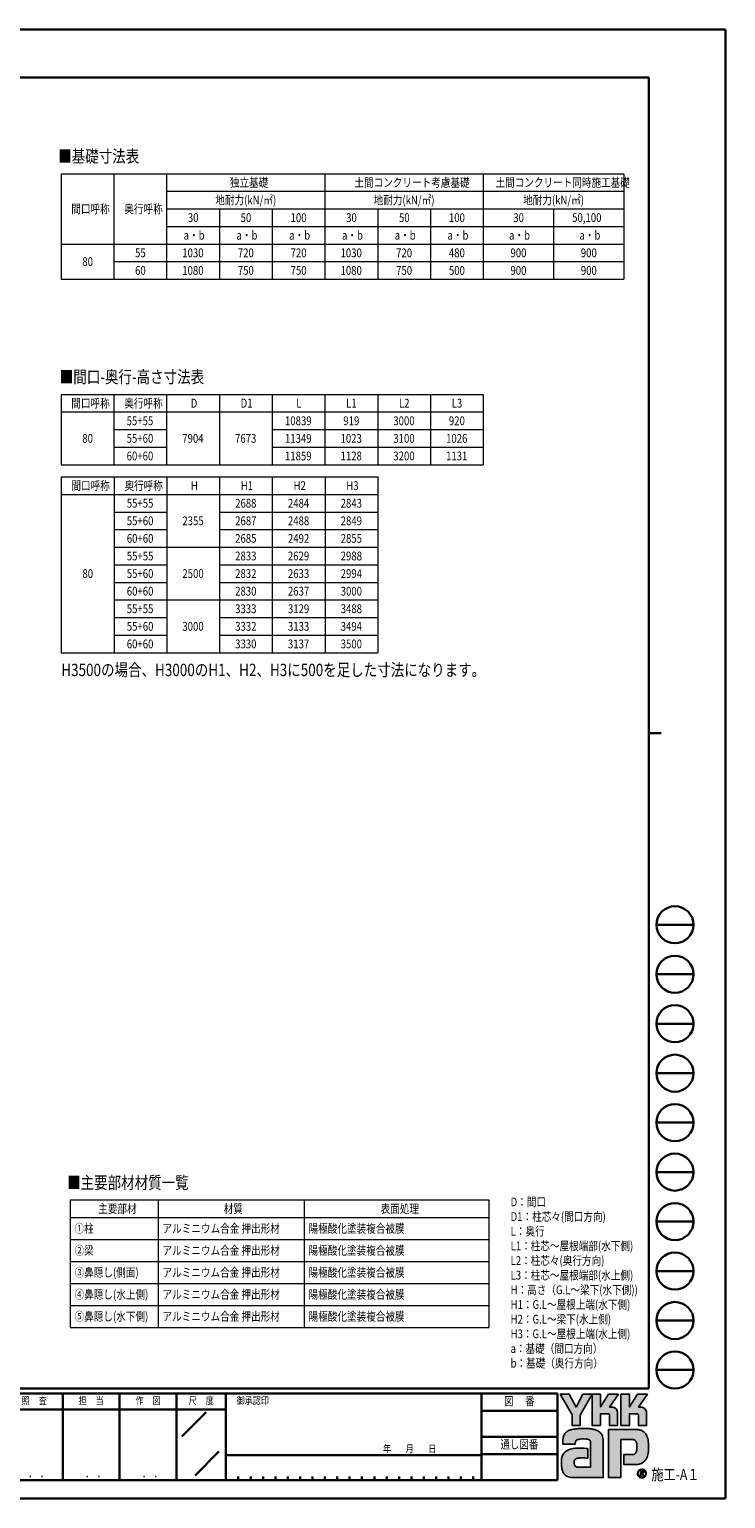
# Model space of a CAD drawing. Units: millimetres. Extents: x 0 to 37845, y 0 to 26730.
# Drawn here: x 25179 to 37845, y 0 to 26730 of the extents above; entities that cross this region are included whole.
import ezdxf
from ezdxf.enums import TextEntityAlignment as Align

# ---------------------------------------------------------------- set-up
doc = ezdxf.new("R2010")
doc.units = ezdxf.units.MM
for name, color, linetype, lineweight in [('TABLE1', 255, 'Continuous', 13), ('USER1', 3, 'Continuous', 13), ('YKK_ZWAK', 7, 'Continuous', 30)]:
    doc.layers.add(name, color=color, linetype=linetype, lineweight=lineweight)
doc.styles.add('text-b', font='extslim2.shx', dxfattribs={"width": 0.8, "bigfont": 'extfont2.shx'})

msp = doc.modelspace()

# ---------------------------------------------------------------- hatches: boundary and pattern name
at = {"layer": 'YKK_ZWAK', "linetype": 'ByBlock', "lineweight": -2}
h = msp.add_hatch(color=256, dxfattribs=at)
edge = h.paths.add_edge_path()
edge.add_arc((36322.64884637327, 458.2984487040737), 79.23361015770531, 44.93442000000285, 90.08535600000255)
edge.add_arc((36322.65767651137, 458.146358929769), 79.38571338408659, 90.09156552177431, 179.923629932956)
edge.add_arc((36322.1738535763, 458.0602672828513), 78.9020533055023, 179.8606450800951, 225.1439939985764)
edge.add_arc((36322.55228855029, 458.0514987471714), 79.16323378080763, 224.9453553885787, 269.9844512830166)
edge.add_arc((36322.54743632232, 458.4423723829145), 79.5541062398941, 269.9880223087077, 314.9377721061914)
edge.add_arc((36323.08331526286, 457.9288050454136), 78.81205497717626, 314.9257166602815, 360.2350799932708)
edge.add_arc((36323.27750283227, 458.5410050612151), 78.61773465260902, 359.7894949650353, 405.1328750314316)
edge.add_line((36378.73956497579, 514.26091052323), (36378.73956004011, 514.2609077187323))
edge = h.paths.add_edge_path(flags=16)
edge.add_arc((36322.39631895572, 457.3152972985473), 70.22427732576614, 224.628219000001, 270.1097310000005, ccw=False)
edge.add_arc((36321.87255461422, 457.9516981406433), 70.30339089377665, 179.755127369646, 225.2972179378844, ccw=False)
edge.add_arc((36322.16026285762, 458.4021579118656), 70.59061643009012, 134.8007046283088, 180.1217460165476, ccw=False)
edge.add_arc((36322.36607227246, 458.8026918837491), 70.45273655537865, 89.86602478721397, 135.148996271344, ccw=False)
edge.add_arc((36322.67340732659, 458.2669928266991), 70.98838622175586, 45.03107645709707, 90.11509058956278, ccw=False)
edge.add_arc((36322.72079903231, 458.2441995695941), 70.97103677067929, 0.0064280881064178175, 45.071149570043985, ccw=False)
edge.add_arc((36322.41795000863, 458.3650405384073), 71.27397473232459, 270.09072013900766, 359.9092589945101, ccw=False)
edge.add_line((36322.53080268729, 387.0911551495991), (36322.53081010901, 387.0911487593462))
edge = h.paths.add_edge_path(flags=0)
edge.add_arc((36333.03672527681, 483.7377492772053), 15.08775549424456, -1.6106014017748862, 42.86139266983258, ccw=False)
edge.add_line((36348.11852007572, 483.3136838369679), (36347.49183473094, 478.4922061876454))
edge.add_line((36347.49183473094, 478.4922061876454), (36345.76644466556, 474.6914576556982))
edge.add_line((36345.76644466556, 474.6914576556982), (36343.17606719807, 471.7954309295055))
edge.add_line((36343.17606719808, 471.7954309295055), (36339.95758050395, 469.6879792907617))
edge.add_line((36339.95758050395, 469.6879792907617), (36336.34480626611, 468.2514277748668))
edge.add_line((36336.34480626611, 468.2514277748667), (36332.57003792116, 467.3681014172208))
edge.add_line((36332.57003792116, 467.3681014172208), (36328.87015364457, 466.9249099921046))
edge.add_line((36328.87015364457, 466.9249099921047), (36325.47897511929, 466.8026502886243))
edge.add_line((36325.47897511929, 466.8026502886243), (36316.54943202633, 466.8026502886243))
edge.add_line((36316.54943202633, 466.8026502886243), (36321.05623034589, 459.1369668804026))
edge.add_line((36321.05623034589, 459.1369668804026), (36350.51929063837, 408.5306191172728))
edge.add_line((36350.51929063837, 408.5306191172728), (36362.31276728535, 408.5306191172728))
edge.add_line((36362.31276728535, 408.5306191172728), (36333.90266868909, 457.2419414764564))
edge.add_line((36333.90266868909, 457.2419414764564), (36336.56181723979, 457.7707146940086))
edge.add_line((36336.56181723979, 457.7707146940086), (36339.098706087, 458.4416148168577))
edge.add_line((36339.098706087, 458.4416148168577), (36341.50569399927, 459.2531135987088))
edge.add_line((36341.50569399927, 459.2531135987088), (36343.77819623771, 460.2052110395625))
edge.add_line((36343.77819623771, 460.2052110395625), (36345.90551507828, 461.2979071394184))
edge.add_line((36345.90551507828, 461.2979071394184), (36347.88459402837, 462.5312018982771))
edge.add_line((36347.88459402837, 462.5312018982771), (36349.70626361023, 463.9020388235517))
edge.add_line((36349.70626361022, 463.9020388235517), (36351.36135434608, 465.4119461615334))
edge.add_arc((36333.33331944361, 482.5937745344259), 24.90432228911953, 316.3767372757107, 361.6565045120804)
edge.add_line((36358.22723403999, 483.3136944942553), (36358.11773120968, 485.9500480999503))
edge.add_line((36358.11773120967, 485.9500480999503), (36357.78763001028, 488.4915216860491))
edge.add_line((36357.78763001028, 488.4915216860491), (36357.24357432978, 490.9306027704834))
edge.add_line((36357.24357432978, 490.9306027704834), (36356.48403592192, 493.2550653829049))
edge.add_line((36356.48403592192, 493.2550653829049), (36355.51512777183, 495.4587965381393))
edge.add_line((36355.51512777183, 495.4587965381391), (36354.33532163326, 497.5295702658388))
edge.add_line((36354.33532163326, 497.5295702658388), (36352.95073049134, 499.4628018271225))
edge.add_line((36352.95073049134, 499.4628018271225), (36351.36135434608, 501.2462652516432))
edge.add_line((36351.36135434609, 501.2462652516432), (36349.27835464804, 503.0878020353171))
edge.add_line((36349.27835464804, 503.0878020353171), (36346.96458975969, 504.6924606434973))
edge.add_line((36346.96458975969, 504.6924606434973), (36344.43228565133, 506.0602410761846))
edge.add_line((36344.43228565133, 506.0602410761846), (36341.69214004708, 507.1850303482043))
edge.add_line((36341.69214004708, 507.1850303482043), (36338.75332242467, 508.0653002132628))
edge.add_line((36338.75332242467, 508.0653002132628), (36335.62653050816, 508.6964659324807))
edge.add_line((36335.62653050816, 508.6964659324807), (36332.3224620216, 509.078527505857))
edge.add_line((36332.3224620216, 509.078527505857), (36328.84875819647, 509.2069001945116))
edge.add_line((36328.84875819647, 509.2069001945116), (36294.74288566431, 509.2069001945116))
edge.add_line((36294.74288566432, 509.2069001945116), (36294.74288566432, 408.8668333018441))
edge.add_line((36294.74288566432, 408.8668333018441), (36305.05090691402, 408.8668333018441))
edge.add_line((36305.05090691402, 408.8668333018441), (36305.05090691402, 498.9722347669077))
edge.add_line((36305.05090691402, 498.9722347669077), (36328.84875819647, 498.9722347669077))
edge.add_line((36328.84875819647, 498.9722347669077), (36331.30617823642, 498.8912377133519))
edge.add_line((36331.30617823642, 498.8912377133519), (36333.61841487849, 498.6513030452713))
edge.add_line((36333.61841487849, 498.6513030452713), (36335.77935513752, 498.2539590089603))
edge.add_line((36335.77935513752, 498.2539590089603), (36337.7828860283, 497.7022620970047))
edge.add_line((36337.7828860283, 497.7022620970046), (36339.62289456568, 496.9992688019923))
edge.add_line((36339.62289456568, 496.9992688019923), (36341.29326776449, 496.1465073702163))
edge.add_line((36341.29326776449, 496.1465073702163), (36342.78636439324, 495.1455060479711))
edge.add_line((36342.78636439324, 495.1455060479711), (36344.09607146677, 494.0008495741378))
edge = h.paths.add_edge_path()
edge.add_arc((35272.6599453832, 206.7324264499665), 1071.012984373916, 87.51793533789117, 91.66438817798303, ccw=False)
edge.add_arc((35286.57301592821, 505.0073908335654), 772.4159501961537, 81.92630775827178, 87.59083149003902, ccw=False)
edge.add_arc((35327.64356880497, 786.4641705584887), 487.9819959546381, 73.67137372319672, 82.0594330221652, ccw=False)
edge.add_arc((35388.56711580541, 990.3700116275253), 275.1746402536071, 60.60528288235503, 73.90849856205972, ccw=False)
edge.add_arc((35413.50910870416, 1040.109734303413), 219.6127247419171, 52.173471518694726, 59.905419987328685, ccw=False)
edge.add_arc((35435.81562248379, 1068.984866642505), 183.1251335368235, 43.55041761169451, 52.145605771503426, ccw=False)
edge.add_arc((35448.10427239175, 1080.861238025885), 166.0360364401141, 34.48659260316282, 43.5018201335609, ccw=False)
edge.add_arc((35448.19002042074, 1081.114344003157), 165.8221231531764, 25.589150532184817, 34.43128324084961, ccw=False)
edge.add_arc((35433.4357979025, 1074.201144774951), 182.1151339820445, 17.430889992148195, 25.545905045019026, ccw=False)
edge.add_line((35607.18801687304, 1128.754682039874), (35613.57294772319, 1102.941282945315))
edge.add_line((35613.57294772319, 1102.941282945315), (35617.19030669993, 1075.307533466155))
edge.add_line((35617.19030669993, 1075.307533466155), (35618.33190668118, 1045.862812129191))
edge.add_line((35618.33190668118, 1045.862812129191), (35618.33190668118, 382.5000000000002))
edge.add_line((35618.33190668118, 382.5), (35075.48506901165, 382.5000000000007))
edge.add_arc((35073.26290300255, 800.5621182104428), 418.068024015678, 263.6848746649659, 270.30454692996716, ccw=False)
edge.add_arc((35054.10489889916, 629.9607518727165), 246.3947124269555, 253.691018885623, 263.74909316651605, ccw=False)
edge.add_arc((35031.4757743765, 552.2348939497931), 165.4418321085384, 239.8785013092501, 253.6535482446689, ccw=False)
edge.add_arc((35019.11734007356, 529.7579058797306), 139.7994117491142, 223.6420534782413, 239.6366294170112, ccw=False)
edge.add_arc((35034.00998040224, 542.8581034240758), 159.6198094978556, 208.2977657543149, 223.355606159757, ccw=False)
edge.add_arc((35100.01929054268, 577.9890241381272), 234.3949569934527, 196.3102007627962, 208.2099283034402, ccw=False)
edge.add_arc((35251.61712313102, 622.7733631868902), 392.4691187920487, 187.8047148541562, 196.3697110093865, ccw=False)
edge.add_arc((35538.73636310802, 663.1581723967863), 682.4135816535082, 181.9094794174699, 187.8904176513079, ccw=False)
edge.add_arc((35294.09834617007, 659.3083116323859), 437.8042827356352, 174.5558801097798, 182.4727230497099, ccw=False)
edge.add_arc((35162.91833480975, 671.8721393128938), 306.0240120502835, 164.9753667854606, 174.5673877291292, ccw=False)
edge.add_arc((35088.55673799404, 691.6992624419182), 229.0646715651639, 153.891777935297, 164.9434116692619, ccw=False)
edge.add_arc((35054.67632812997, 707.9902552156669), 191.4723294482483, 142.0468818398376, 153.8077060405064, ccw=False)
edge.add_arc((35048.13729847777, 712.6738622492815), 183.4360100262774, 130.6022050713186, 141.944269337734, ccw=False)
edge.add_arc((35058.93828451114, 699.6895870740738), 200.3237467533452, 120.6072426230107, 130.5308147201121, ccw=False)
edge.add_arc((35080.2684506259, 663.4197047016363), 242.4007076611489, 112.58837614452091, 120.5816154340441, ccw=False)
edge.add_arc((35108.97022434635, 594.4554581189421), 317.0991617315826, 106.6130308198974, 112.5902350136696, ccw=False)
edge.add_arc((35154.10860299319, 442.7384764787356), 475.3884718911898, 99.87193010640078, 106.59824860692831, ccw=False)
edge.add_arc((35179.39710694886, 300.273787988284), 620.0795655154727, 94.78469170294778, 99.9171141639502, ccw=False)
edge.add_arc((35191.70765229591, 158.5319993618222), 762.3543816007167, 90.80098592879739, 94.81811646898808, ccw=False)
edge.add_arc((35193.57948542979, 52.98522938823105), 867.9170954214809, 87.57779436069058, 90.82713927416393, ccw=False)
edge.add_line((35230.26015465799, 920.1268631654538), (35272.833625877, 917.3174316435934))
edge.add_line((35272.833625877, 917.3174316435934), (35306.30221970476, 913.565586993038))
edge.add_line((35306.30221970476, 913.565586993038), (35328.19587610552, 910.0506205179764))
edge.add_line((35328.19587610552, 910.0506205179764), (35336.04189257637, 907.952338356994))
edge.add_line((35336.04189257637, 907.9523383569936), (35336.04189257637, 735.873333954608))
edge.add_line((35336.04189257637, 735.873333954608), (35311.14981694777, 738.500389333143))
edge.add_line((35311.14981694777, 738.5003893331433), (35283.85075340688, 739.9782034989627))
edge.add_line((35283.85075340688, 739.9782034989627), (35255.90829817644, 740.5497676127335))
edge.add_line((35255.90829817644, 740.5497676127335), (35229.08910397172, 740.4641858202968))
edge.add_line((35229.08910397172, 740.4641858202968), (35205.15676701542, 739.9690340212014))
edge.add_line((35205.15676701542, 739.9690340212017), (35185.87641177656, 739.3088316224074))
edge.add_line((35185.87641177655, 739.3088316224074), (35173.01316272412, 738.7311545234624))
edge.add_line((35173.01316272412, 738.7311545234622), (35168.33367257341, 738.4851068702078))
edge.add_line((35168.33367257341, 738.485106870208), (35148.87909725709, 734.9304059915152))
edge.add_line((35148.87909725709, 734.9304059915152), (35132.10353769329, 729.3630047442758))
edge.add_line((35132.10353769328, 729.3630047442758), (35118.01005037458, 721.7446969711528))
edge.add_line((35118.01005037458, 721.7446969711528), (35106.60016354727, 712.0403330073949))
edge.add_line((35106.60016354727, 712.0403330073949), (35097.87082071877, 700.2132349419587))
edge.add_line((35097.87082071877, 700.2132349419587), (35091.82507838166, 686.2297813563865))
edge.add_line((35091.82507838166, 686.2297813563866), (35088.46140828967, 670.0517660933411))
edge.add_line((35088.46140828967, 670.0517660933411), (35087.78286693534, 651.6440394880719))
edge.add_line((35087.78286693534, 651.6440394880719), (35089.93005297772, 631.4008890843028))
edge.add_line((35089.93005297772, 631.4008890843028), (35094.23053804765, 614.6665921704212))
edge.add_line((35094.23053804765, 614.6665921704212), (35100.41687904375, 601.1217452710849))
edge.add_line((35100.41687904375, 601.1217452710849), (35108.22163286468, 590.4469449109515))
edge.add_line((35108.22163286468, 590.4469449109515), (35117.37277167018, 582.3227876146781))
edge.add_line((35117.37277167018, 582.3227876146781), (35127.60285235891, 576.4268134143352))
edge.add_line((35127.60285235891, 576.4268134143352), (35138.64290358319, 572.4426753271672))
edge.add_line((35138.64290358319, 572.4426753271672), (35150.22242574908, 570.0479133852446))
edge.add_line((35150.22242574908, 570.0479133852446), (35389.18054444784, 570.0479133852446))
edge.add_line((35389.18054444784, 570.0479133852446), (35389.18054444784, 1012.16803784999))
edge.add_line((35389.18054444784, 1012.16803784999), (35389.24931553105, 1020.934058589535))
edge.add_line((35389.24931553105, 1020.934058589535), (35388.79236988929, 1029.502935557219))
edge.add_line((35388.79236988929, 1029.502935557219), (35387.67063710986, 1037.760050281027))
edge.add_line((35387.67063710986, 1037.760050281027), (35385.74657502632, 1045.592312535241))
edge.add_line((35385.74657502634, 1045.59231253524), (35382.88111322602, 1052.889688586728))
edge.add_line((35382.88111322601, 1052.889688586728), (35378.93518129618, 1059.537559963476))
edge.add_line((35378.93518129618, 1059.537559963476), (35373.76818057785, 1065.425892932351))
edge.add_line((35373.76818057783, 1065.425892932351), (35367.24409715087, 1070.440069021341))
edge.add_line((35367.24409715087, 1070.440069021341), (35353.23007863944, 1075.94175567796))
edge.add_line((35353.23007863944, 1075.94175567796), (35330.82293148407, 1080.602906873151))
edge.add_line((35330.82293148407, 1080.602906873151), (35302.23555631775, 1084.041461033537))
edge.add_line((35302.23555631774, 1084.041461033537), (35269.68238201978, 1085.876884832037))
edge.add_line((35269.68238201978, 1085.876884832037), (35235.37630922319, 1085.73017318786))
edge.add_line((35235.37630922319, 1085.73017318786), (35201.53176680709, 1083.222321020203))
edge.add_arc((35233.04560722817, 801.0285638085008), 283.9479507715138, 96.37207465332192, 102.7534079932569)
edge.add_arc((35203.45606185451, 928.6701542622623), 152.9248488190165, 102.4978957058443, 112.8463169705322)
edge.add_line((35144.08135624068, 1069.597985862658), (35133.62719924791, 1063.709672344745))
edge.add_line((35133.62719924791, 1063.709672344745), (35125.46483579429, 1056.519273533803))
edge.add_line((35125.46483579429, 1056.519273533803), (35119.29530550743, 1048.124616643579))
edge.add_line((35119.29530550742, 1048.124616643579), (35114.81448737486, 1038.621981190564))
edge.add_line((35114.81448737486, 1038.621981190564), (35111.7243733694, 1028.110703183836))
edge.add_line((35111.72437336939, 1028.110703183835), (35109.72389897119, 1016.688590386178))
edge.add_line((35109.72389897119, 1016.688590386178), (35108.50894316786, 1004.450394067789))
edge.add_line((35108.50894316786, 1004.450394067789), (35107.78149793215, 991.4969784840396))
edge.add_line((35107.78149793215, 991.4969784840396), (34882.84962371518, 990.9498663109648))
edge.add_line((34882.84962371517, 990.9498663109648), (34883.50524137509, 1021.713464199223))
edge.add_line((34883.50524137509, 1021.713464199223), (34884.75534684319, 1056.276282373131))
edge.add_arc((35292.62096240905, 1032.936953003746), 408.5328440362356, 171.5562215410652, 176.7249302595971, ccw=False)
edge.add_arc((35154.1848319282, 1053.599358249514), 268.563280931639, 163.4838524863008, 171.5798233267276, ccw=False)
edge.add_arc((35084.72392199699, 1074.205356005835), 196.1103649119833, 152.2125045740734, 163.4864976584933, ccw=False)
edge.add_arc((35054.71470580062, 1089.72329246499), 162.3275779014089, 138.0385215069419, 152.1201504079557, ccw=False)
edge.add_arc((35054.69137544872, 1088.964141336339), 162.8188548294956, 122.60462867217839, 137.8343845030835, ccw=False)
edge.add_arc((35076.21886506274, 1054.14343846138), 203.7529385094526, 108.37420791968111, 122.4280899168763, ccw=False)
edge.add_arc((35110.31718056973, 932.8850376889453), 329.6300312404042, 100.9315937394664, 107.3549899713762, ccw=False)
edge.add_arc((35221.73929755069, 392.3213169318918), 881.5415058869202, 97.86054447666328, 101.37937906247248, ccw=False)
edge.add_arc((35274.05056401946, 28.88462023905113), 1248.719313519976, 94.9020122383061, 97.95760039022957, ccw=False)
edge.add_arc((35277.61320728297, -0.2045498241805603), 1278.006961510895, 91.61689723320723, 94.94970856324022, ccw=False)
edge = h.paths.add_edge_path()
edge.add_arc((36082.8236757739, 876.9738147868848), 355.384091210932, 339.22498221091587, 347.3145741352372, ccw=False)
edge.add_arc((36249.11862929817, 812.5838804814152), 177.0666926996907, 326.2325061058077, 339.6193101912123, ccw=False)
edge.add_arc((36181.85928787374, 862.7107376562326), 260.8763052764739, 318.6736738685102, 325.2911172618525, ccw=False)
edge.add_arc((36208.02809201363, 839.7586482268465), 226.0682250673966, 311.5703269329227, 318.6624294560623, ccw=False)
edge.add_line((36358.03314084081, 670.6275519982596), (36337.27398001256, 654.4926905791649))
edge.add_line((36337.27398001256, 654.4926905791649), (36315.64929495947, 641.8082463430723))
edge.add_line((36315.64929495946, 641.8082463430721), (36293.32314485763, 632.3422888011012))
edge.add_line((36293.32314485763, 632.3422888011015), (36270.45446732163, 625.8655810092268))
edge.add_line((36270.45446732164, 625.8655810092268), (36247.20678470485, 622.148886023422))
edge.add_line((36247.20678470484, 622.148886023422), (36223.73903462177, 620.9599104070755))
edge.add_line((36223.73903462177, 620.9599104070755), (35992.6177629161, 620.9599104070755))
edge.add_line((35992.6177629161, 620.9599104070755), (35992.6177629161, 802.51709832178))
edge.add_line((35992.6177629161, 802.51709832178), (36122.94660682624, 802.51709832178))
edge.add_line((36122.94660682624, 802.51709832178), (36146.9767515453, 802.8517842600576))
edge.add_line((36146.9767515453, 802.8517842600576), (36168.10475655301, 804.8981060470612))
edge.add_line((36168.10475655301, 804.8981060470612), (36186.23739882544, 810.2164031484559))
edge.add_arc((36165.23522504936, 857.5731879547423), 51.80498403155471, 293.9167198020605, 314.0937636770703)
edge.add_arc((36158.17355435422, 863.8069542742741), 61.20024489346167, 314.7809858171797, 333.9292818603019)
edge.add_arc((36112.72143061673, 885.8767177351074), 111.727044780186, 334.0067642612878, 347.3498910530277)
edge.add_arc((35988.73508816368, 914.5889184190886), 238.9931270813699, 347.1430841970991, 355.4000769567)
edge.add_arc((35717.41256467059, 937.9063754214177), 511.3138711821815, 355.2339044354762, 360.2919344246406)
edge.add_line((36228.71979869726, 940.5116192315373), (36228.43839197431, 969.1570741655812))
edge.add_line((36228.43839197431, 969.1570741655812), (36227.07213978791, 994.9599845851221))
edge.add_line((36227.0721397879, 994.9599845851221), (36223.83989887714, 1017.619292378923))
edge.add_line((36223.83989887714, 1017.619292378923), (36217.9653201249, 1036.832404780879))
edge.add_arc((36160.70517715523, 1012.932277718934), 62.04788510888043, 22.65543833575849, 39.38165319252862)
edge.add_arc((36169.43543057564, 1019.607327229802), 51.06615783424533, 39.80779662169855, 59.7537818176739)
edge.add_arc((36163.21658661153, 1007.926004301161), 64.29186216121398, 60.2099075952312, 77.92418213913811)
edge.add_arc((36153.63731461722, 962.9523313801476), 110.2743882541305, 77.94572257653994, 90.63794058773097)
edge.add_line((36152.40952689624, 1073.219884368934), (35937.87292419017, 1073.219949029227))
edge.add_line((35937.87292419017, 1073.219949029227), (35937.87292419017, 382.5))
edge.add_line((35937.87292419017, 382.5), (35713.0358012434, 382.5))
edge.add_line((35713.0358012434, 382.5), (35713.0358012434, 1256.438340664972))
edge.add_line((35713.0358012434, 1256.438340664972), (36235.58599988904, 1256.438340664971))
edge.add_arc((36227.04625615495, 1016.041064458963), 240.548909019167, 78.73197638228368, 87.96551099663088, ccw=False)
edge.add_arc((36234.10005053436, 1052.110235873516), 203.7967501886902, 69.0303397675134, 78.69541395760581, ccw=False)
edge.add_arc((36240.67571729213, 1069.64523603844), 185.0698841998901, 59.39483710465089, 68.98849810507397, ccw=False)
edge.add_arc((36243.71521626323, 1074.987570155214), 178.9243212802695, 50.30120407773393, 59.36159834971329, ccw=False)
edge.add_arc((36242.60771097104, 1073.730955100554), 180.5986048172849, 42.05209438652213, 50.28551138205171, ccw=False)
edge.add_line((36376.70870051243, 1194.696986142201), (36391.37389880264, 1176.190127793017))
edge.add_line((36391.37389880264, 1176.190127793017), (36402.35893316035, 1158.259214031321))
edge.add_line((36402.35893316036, 1158.259214031321), (36410.0230883223, 1142.032294886872))
edge.add_arc((36153.41495619172, 1022.347471212553), 283.1469415224072, 14.762666767432506, 25.004857483356773, ccw=False)
edge.add_arc((35979.75831374754, 975.0170375919852), 463.1341393011584, 7.913901303101682, 14.95041339176612, ccw=False)
edge.add_arc((35806.30395231362, 949.7960234567836), 638.4100338782858, 2.5437612488565833, 8.012513468652287, ccw=False)
edge.add_arc((35706.88230788118, 944.567109739153), 737.9662273904905, -2.235807907604226, 2.606741948428123, ccw=False)
edge.add_arc((35735.26324300596, 942.7419291512531), 709.5360551621338, 352.8936963416039, 357.82205712252266, ccw=False)
edge.add_arc((35883.67364725201, 923.4327794656323), 559.8775154861469, 347.15165836895227, 352.9756549716377, ccw=False)
edge = h.paths.add_edge_path()
edge.add_arc((35774.17171486414, 1551.648967592029), 112.3986625817762, 78.2679820538109, 90.11215451062168, ccw=False)
edge.add_arc((35775.78277717818, 1559.830033638663), 104.0609555377907, 66.19963222081822, 78.22058292401289, ccw=False)
edge.add_line((35817.77669747761, 1655.041341398422), (35835.97098958553, 1644.649384633059))
edge.add_line((35835.97098958553, 1644.649384633059), (35851.37724047037, 1631.098424748548))
edge.add_line((35851.37724047037, 1631.098424748548), (35863.76367667922, 1614.966256874308))
edge.add_line((35863.76367667921, 1614.966256874308), (35872.8995330218, 1596.827501616695))
edge.add_line((35872.8995330218, 1596.827501616695), (35878.54945956888, 1577.261364320949))
edge.add_line((35878.54945956888, 1577.261364320949), (35880.48574762274, 1556.842465593427))
edge.add_line((35880.48574762274, 1556.842465593427), (35880.48574762274, 1331.018095541052))
edge.add_line((35880.48574762274, 1331.018095541052), (35731.84698487015, 1331.018095541052))
edge.add_line((35731.84698487015, 1331.018095541052), (35731.84698487013, 1523.656597329963))
edge.add_arc((35710.75924899155, 1524.180009460906), 21.09423060326665, 358.5781712163345, 452.1682981404213)
edge.add_line((35709.96115069118, 1545.259136668803), (35566.96296401759, 1545.259886934951))
edge.add_line((35566.96296401759, 1545.259886934951), (35566.96296401759, 1331.565207714127))
edge.add_line((35566.96296401759, 1331.565207714127), (35414.61361926435, 1331.565207714127))
edge.add_line((35414.61361926435, 1331.565207714127), (35414.61361926435, 1899.000000000001))
edge.add_line((35414.61361926435, 1899.000000000001), (35566.96296401759, 1899.000000000001))
edge.add_line((35566.96296401759, 1899.000000000001), (35566.96296401759, 1666.86855749433))
edge.add_line((35566.96296401759, 1666.86855749433), (35716.81056958837, 1899.000000000001))
edge.add_line((35716.81056958837, 1899.000000000001), (35895.77432354299, 1899.000000000001))
edge.add_line((35895.77432354298, 1899.000000000001), (35735.21676794733, 1664.047414836519))
edge.add_line((35735.21676794733, 1664.047414836519), (35740.90795714434, 1664.047414836519))
edge.add_line((35740.90795714434, 1664.047414836519), (35747.18752116436, 1664.047414836519))
edge.add_line((35747.18752116436, 1664.047414836519), (35753.63672052295, 1664.047414836519))
edge.add_line((35753.63672052294, 1664.047414836519), (35759.84445696716, 1664.047414836519))
edge.add_line((35759.84445696716, 1664.047414836519), (35765.39351925888, 1664.047414836519))
edge.add_line((35765.39351925888, 1664.047414836519), (35769.87128089885, 1664.047414836519))
edge.add_line((35769.87128089883, 1664.047414836519), (35772.86205889524, 1664.047414836519))
edge.add_line((35772.86205889524, 1664.047414836519), (35773.95169850248, 1664.047414836519))
h.paths.add_polyline_path([(34834.58913401259, 1899.000000000001), (35000.24033450448, 1899.000000000001), (35124.62124384028, 1664.551736113376), (35248.67510846927, 1899.000000000001), (35414.44398392578, 1899.000000000001), (35202.02233386743, 1521.044824414363), (35202.02233386743, 1331.397100621841), (35050.93684879894, 1331.397100621841), (35050.93684879894, 1526.141525803202)])
edge = h.paths.add_edge_path()
edge.add_arc((36300.50470262359, 1551.448347216192), 112.5992686189191, 78.2785069830033, 90.10825959996419, ccw=False)
edge.add_arc((36302.05688577259, 1559.344794238818), 104.5521896910016, 66.2482987955566, 78.2322632326792, ccw=False)
edge.add_line((36344.16777549274, 1655.041363331765), (36362.41515978702, 1644.649384633059))
edge.add_line((36362.41515978702, 1644.649384633059), (36377.88406876987, 1631.098424748548))
edge.add_line((36377.88406876987, 1631.098424748548), (36390.33163483047, 1614.966256874308))
edge.add_line((36390.33163483047, 1614.966256874308), (36399.52097979332, 1596.827501616695))
edge.add_line((36399.52097979331, 1596.827501616695), (36405.21064074403, 1577.261364320949))
edge.add_line((36405.21064074404, 1577.261364320949), (36407.15915476826, 1556.842465593427))
edge.add_line((36407.15915476826, 1556.842465593427), (36407.15915476826, 1331.397100621841))
edge.add_line((36407.15915476826, 1331.397100621841), (36258.18264958479, 1331.397100621841))
edge.add_line((36258.18264958479, 1331.397100621841), (36258.18264958479, 1523.656597329962))
edge.add_arc((36237.19356299929, 1524.279756563622), 20.9983352464868, 358.2994062850051, 452.4345457850627)
edge.add_line((36236.301594562, 1545.259138714456), (36093.46367933192, 1545.259886934951))
edge.add_line((36093.46367933192, 1545.259886934951), (36093.46367933192, 1331.397100621841))
edge.add_line((36093.46367933192, 1331.397100621841), (35941.03180927885, 1331.397100621841))
edge.add_line((35941.03180927884, 1331.397100621841), (35941.03180927884, 1899.000000000001))
edge.add_line((35941.03180927884, 1899.000000000001), (36093.46367933192, 1899.000000000001))
edge.add_line((36093.46367933192, 1899.000000000001), (36093.46367933192, 1666.86855749433))
edge.add_line((36093.46367933192, 1666.86855749433), (36243.146234303, 1899.000000000001))
edge.add_line((36243.14623430298, 1899.000000000001), (36422.11151650391, 1899.000000000001))
edge.add_line((36422.11151650391, 1899.000000000001), (36261.55243266196, 1664.047414836519))
edge.add_line((36261.55243266196, 1664.047414836519), (36267.30475171072, 1664.047414836519))
edge.add_line((36267.30475171072, 1664.047414836519), (36273.61182416402, 1664.047414836519))
edge.add_line((36273.61182416402, 1664.047414836519), (36280.0656082615, 1664.047414836519))
edge.add_line((36280.0656082615, 1664.047414836519), (36286.26111873536, 1664.047414836519))
edge.add_line((36286.26111873536, 1664.047414836519), (36291.78725733269, 1664.047414836519))
edge.add_line((36291.78725733269, 1664.047414836519), (36296.24056703194, 1664.047414836519))
edge.add_line((36296.24056703194, 1664.047414836519), (36299.21147782653, 1664.047414836519))
edge.add_line((36299.21147782652, 1664.047414836519), (36300.29194795602, 1664.047414836519))

# ---------------------------------------------------------------- linework, layer by layer
at = {"layer": 'TABLE1'}
for p, q in [((25756.09262738, 24104.46585555), (35996.09262738, 24104.46585555)), ((25756.09262738, 24104.46585555), (25756.09262738, 22184.46585555)), ((26716.09262738, 24104.46585555), (26716.09262738, 22184.46585555)), ((27676.09262738, 24104.46585555), (27676.09262738, 22184.46585555)), ((30556.09262738, 24104.46585555), (30556.09262738, 22184.46585555)), ((33436.09262738, 24104.46585555), (33436.09262738, 22184.46585555)), ((35996.09262738, 24104.46585555), (35996.09262738, 22184.46585555)), ((27676.09262738, 23784.46585555), (35996.09262738, 23784.46585555)), ((27676.09262738, 23464.46585555), (35996.09262738, 23464.46585555)), ((28636.09262738, 23464.46585555), (28636.09262738, 22184.46585555)), ((29596.09262738, 23464.46585555), (29596.09262738, 22184.46585555)), ((31516.09262738, 23464.46585555), (31516.09262738, 22184.46585555)), ((32476.09262738, 23464.46585555), (32476.09262738, 22184.46585555)), ((34716.09262738, 23464.46585555), (34716.09262738, 22184.46585555)), ((27676.09262738, 23144.46585555), (35996.09262738, 23144.46585555)), ((25756.09262738, 22824.46585555), (35996.09262738, 22824.46585555)), ((26716.09262738, 22504.46585555), (35996.09262738, 22504.46585555)), ((25756.09262738, 22184.46585555), (35996.09262738, 22184.46585555)), ((25756.09262738, 20089.12392096), (33436.09262738, 20089.12392096)), ((25756.09262738, 20089.12392096), (25756.09262738, 18809.12392096)), ((26716.09262738, 20089.12392096), (26716.09262738, 18809.12392096)), ((27676.09262738, 20089.12392096), (27676.09262738, 18809.12392096)), ((28636.09262738, 20089.12392096), (28636.09262738, 18809.12392096)), ((29596.09262738, 20089.12392096), (29596.09262738, 18809.12392096)), ((30556.09262738, 20089.12392096), (30556.09262738, 18809.12392096)), ((31516.09262738, 20089.12392096), (31516.09262738, 18809.12392096)), ((32476.09262738, 20089.12392096), (32476.09262738, 18809.12392096)), ((33436.09262738, 20089.12392096), (33436.09262738, 18809.12392096)), ((25756.09262738, 19769.12392096), (33436.09262738, 19769.12392096)), ((26716.09262738, 19449.12392096), (27676.09262738, 19449.12392096)), ((29596.09262738, 19449.12392096), (33436.09262738, 19449.12392096)), ((26716.09262738, 19129.12392096), (27676.09262738, 19129.12392096)), ((29596.09262738, 19129.12392096), (33436.09262738, 19129.12392096)), ((25756.09262738, 18809.12392096), (33436.09262738, 18809.12392096)), ((25758.49262738, 18589.47421506), (31518.49262738, 18589.47421506)), ((25758.49262738, 18589.47421506), (25758.49262738, 15389.47421506)), ((26718.49262738, 18589.47421506), (26718.49262738, 15389.47421506)), ((27678.49262738, 18589.47421506), (27678.49262738, 15389.47421506)), ((28638.49262738, 18589.47421506), (28638.49262738, 15389.47421506)), ((29598.49262738, 18589.47421506), (29598.49262738, 15389.47421506)), ((30558.49262738, 18589.47421506), (30558.49262738, 15389.47421506)), ((31518.49262738, 18589.47421506), (31518.49262738, 15389.47421506)), ((25758.49262738, 18269.47421506), (31518.49262738, 18269.47421506)), ((26718.49262738, 17949.47421506), (27678.49262738, 17949.47421506)), ((28638.49262738, 17949.47421506), (31518.49262738, 17949.47421506)), ((26718.49262738, 17629.47421506), (27678.49262738, 17629.47421506)), ((28638.49262738, 17629.47421506), (31518.49262738, 17629.47421506)), ((26718.49262738, 17309.47421506), (31518.49262738, 17309.47421506)), ((26718.49262738, 16989.47421506), (27678.49262738, 16989.47421506)), ((28638.49262738, 16989.47421506), (31518.49262738, 16989.47421506)), ((26718.49262738, 16669.47421506), (27678.49262738, 16669.47421506)), ((28638.49262738, 16669.47421506), (31518.49262738, 16669.47421506)), ((26718.49262738, 16349.47421506), (31518.49262738, 16349.47421506)), ((26718.49262738, 16029.47421506), (27678.49262738, 16029.47421506)), ((28638.49262738, 16029.47421506), (31518.49262738, 16029.47421506)), ((26718.49262738, 15709.47421506), (27678.49262738, 15709.47421506)), ((28638.49262738, 15709.47421506), (31518.49262738, 15709.47421506)), ((25758.49262738, 15389.47421506), (31518.49262738, 15389.47421506)), ((25921.14301083, 5435.0500685), (33538.14301083, 5435.0500685)), ((25921.14301083, 5435.0500685), (25921.14301083, 3115.0500685)), ((27521.14301083, 5435.0500685), (27521.14301083, 3115.0500685)), ((30178.14301083, 5435.0500685), (30178.14301083, 3115.0500685)), ((33538.14301083, 5435.0500685), (33538.14301083, 3115.0500685)), ((25921.14301083, 5115.0500685), (33538.14301083, 5115.0500685)), ((25921.14301083, 4715.0500685), (33538.14301083, 4715.0500685)), ((25921.14301083, 4315.0500685), (33538.14301083, 4315.0500685)), ((25921.14301083, 3915.0500685), (33538.14301083, 3915.0500685)), ((25921.14301083, 3515.0500685), (33538.14301083, 3515.0500685)), ((25921.14301083, 3115.0500685), (33538.14301083, 3115.0500685))]:
    msp.add_line(p, q, dxfattribs=at)
at = {"layer": 'YKK_ZWAK'}
for p, q in [((37845, 26730), (0, 26730)), ((37845, 0), (37845, 26730)), ((36450.08913401, 25852.5), (1350.08913401, 25852.5)), ((36450.08913401, 25852.5), (36450.08913401, 2002.5)), ((36450.08913401, 13927.5), (36675.08913401, 13927.5)), ((36585.08913401, 10440), (37260.08913401, 10440)), ((36585.08913401, 9540), (37260.08913401, 9540)), ((36585.08913401, 8640), (37260.08913401, 8640)), ((36585.08913401, 7740), (37260.08913401, 7740)), ((36585.08913401, 6840), (37260.08913401, 6840)), ((36585.08913401, 5940), (37260.08913401, 5940)), ((36585.08913401, 5040), (37260.08913401, 5040)), ((36585.08913401, 4140), (37260.08913401, 4140)), ((36585.08913401, 3240), (37260.08913401, 3240)), ((36585.08913401, 2340), (37260.08913401, 2340)), ((36450.08913401, 2002.5), (1350.08913401, 2002.5)), ((27855.08913401, 1912.5), (24750.08913401, 1912.5)), ((25785.08913401, 1912.5), (25785.08913401, 337.5)), ((26820.08913401, 1912.5), (26820.08913401, 337.5)), ((27855.08913401, 1912.5), (27855.08913401, 337.5)), ((28755.08913401, 1912.5), (27855.08913401, 1912.5)), ((33401.33913401, 1912.5), (28755.08913401, 1912.5)), ((28755.08913401, 1912.5), (28755.08913401, 337.5)), ((33401.33913401, 1912.5), (33401.33913401, 337.5)), ((34785.08913401, 1912.5), (33401.33913401, 1912.5)), ((34785.08913401, 1912.5), (34785.08913401, 337.5)), ((27855.08913401, 1620), (24750.08913401, 1620)), ((27855.08913401, 1620), (28755.08913401, 1620)), ((27954.47055769, 1132.68958224), (28395.16777672, 1573.38680128)), ((33401.33913401, 1597.5), (34785.08913401, 1597.5)), ((33401.33913401, 1125), (34785.08913401, 1125)), ((28195.52288703, 423.05196071), (28628.51375798, 856.04283165)), ((34785.08913401, 810), (33401.33913401, 810)), ((28755.08913401, 787.5), (33401.33913401, 787.5)), ((24750.08913401, 337.5), (27855.08913401, 337.5)), ((27855.08913401, 337.5), (28755.08913401, 337.5)), ((28755.08913401, 337.5), (33401.33913401, 337.5)), ((28980.08913401, 405), (28980.08913401, 337.5)), ((29205.08913401, 405), (29205.08913401, 337.5)), ((29430.08913401, 405), (29430.08913401, 337.5)), ((29655.08913401, 405), (29655.08913401, 337.5)), ((29880.08913401, 405), (29880.08913401, 337.5)), ((30105.08913401, 405), (30105.08913401, 337.5)), ((30330.08913401, 405), (30330.08913401, 337.5)), ((30555.08913401, 405), (30555.08913401, 337.5)), ((30780.08913401, 405), (30780.08913401, 337.5)), ((31005.08913401, 405), (31005.08913401, 337.5)), ((31230.08913401, 405), (31230.08913401, 337.5)), ((31455.08913401, 405), (31455.08913401, 337.5)), ((31680.08913401, 405), (31680.08913401, 337.5)), ((31905.08913401, 405), (31905.08913401, 337.5)), ((32130.08913401, 405), (32130.08913401, 337.5)), ((32355.08913401, 405), (32355.08913401, 337.5)), ((32580.08913401, 405), (32580.08913401, 337.5)), ((32805.08913401, 405), (32805.08913401, 337.5)), ((33030.08913401, 405), (33030.08913401, 337.5)), ((33255.08913401, 405), (33255.08913401, 337.5)), ((33401.33913401, 337.5), (34785.08913401, 337.5)), ((0, 0), (37845, 0))]:
    msp.add_line(p, q, dxfattribs=at)
at = {"layer": 'YKK_ZWAK', "linetype": 'ByBlock', "lineweight": -2}
msp.add_lwpolyline([(34834.58913401, 1899), (35000.2403345, 1899), (35124.62124384, 1664.55173611), (35248.67510847, 1899), (35414.44398393, 1899), (35202.02233387, 1521.04482441), (35202.02233387, 1331.39710062), (35050.9368488, 1331.39710062), (35050.9368488, 1526.1415258)], close=True, dxfattribs=at)
for points in [[(35773.9516985, 1664.04741484, -0.05172601), (35797.02623752, 1661.69954753, -0.05249945), (35817.77669748, 1655.0413414), (35835.97098959, 1644.64938463), (35851.37724047, 1631.09842475), (35863.76367668, 1614.96625687), (35872.89953302, 1596.82750162), (35878.54945957, 1577.26136432), (35880.48574762, 1556.84246559), (35880.48574762, 1331.01809554), (35731.84698487, 1331.01809554), (35731.84698487, 1523.65659733, 0.4326875), (35709.96115069, 1545.25913667), (35566.96296402, 1545.25988693), (35566.96296402, 1331.56520771), (35414.61361926, 1331.56520771), (35414.61361926, 1899), (35566.96296402, 1899), (35566.96296402, 1666.86855749), (35716.81056959, 1899), (35895.77432354, 1899), (35735.21676795, 1664.04741484), (35740.90795714, 1664.04741484), (35747.18752116, 1664.04741484), (35753.63672052, 1664.04741484), (35759.84445697, 1664.04741484), (35765.39351926, 1664.04741484), (35769.8712809, 1664.04741484), (35772.8620589, 1664.04741484)], [(36300.29194796, 1664.04741484, -0.05166292), (36323.37976324, 1661.69954628, -0.05233762), (36344.16777549, 1655.04136333), (36362.41515979, 1644.64938463), (36377.88406877, 1631.09842475), (36390.33163483, 1614.96625687), (36399.52097979, 1596.82750162), (36405.21064074, 1577.26136432), (36407.15915477, 1556.84246559), (36407.15915477, 1331.39710062), (36258.18264958, 1331.39710062), (36258.18264958, 1523.65659733, 0.43551369), (36236.30159456, 1545.25913871), (36093.46367933, 1545.25988693), (36093.46367933, 1331.39710062), (35941.03180928, 1331.39710062), (35941.03180928, 1899), (36093.46367933, 1899), (36093.46367933, 1666.86855749), (36243.1462343, 1899), (36422.1115165, 1899), (36261.55243266, 1664.04741484), (36267.30475171, 1664.04741484), (36273.61182416, 1664.04741484), (36280.06560826, 1664.04741484), (36286.26111874, 1664.04741484), (36291.78725733, 1664.04741484), (36296.24056703, 1664.04741484), (36299.21147783, 1664.04741484)], [(35241.55240708, 1277.29355677, -0.01809429), (35319.04193249, 1276.74061519, -0.02472118), (35395.05624144, 1269.76734657, -0.03661616), (35464.83785969, 1254.76338572, -0.05811151), (35523.62927449, 1230.11841294, -0.0337498), (35548.19162747, 1213.57548887, -0.03752118), (35568.53892709, 1195.15672938, -0.03935665), (35584.96092109, 1174.8730623, -0.03860024), (35597.74736945, 1152.73540152, -0.03542324), (35607.18801687, 1128.75468204), (35613.57294772, 1102.94128295), (35617.1903067, 1075.30753347), (35618.33190668, 1045.86281213), (35618.33190668, 382.5), (35075.48506901, 382.5, -0.0288918), (35027.27680001, 385.03095086, -0.04391483), (34984.91303676, 393.48064589, -0.06017746), (34948.45121854, 409.13380052, -0.06990303), (34917.94932814, 433.2752189, -0.06579693), (34893.46540218, 467.18971428, -0.05196907), (34875.05748646, 512.16211043, -0.03738925), (34862.78357565, 569.47719488, -0.02610269), (34856.70171423, 640.41978743, -0.03455749), (34858.26890988, 700.84495147, -0.04187754), (34867.35591802, 751.20406057, -0.04825926), (34882.86480977, 792.50330216, -0.05136137), (34903.69766786, 825.74889433, -0.04952953), (34928.75651252, 851.94696704, -0.04332683), (34956.94340558, 872.10376336, -0.03489123), (34987.16039503, 887.22540851, -0.02608639), (35018.30957248, 898.31813199, -0.02935753), (35072.60493107, 911.08807952, -0.02239816), (35127.67528, 918.19248829, -0.01752983), (35181.05040585, 920.81188644, -0.01417889), (35230.26015466, 920.12686317), (35272.83362588, 917.31743164), (35306.3022197, 913.56558699), (35328.19587611, 910.05062052), (35336.04189258, 907.95233836), (35336.04189258, 735.87333395), (35311.14981695, 738.50038933), (35283.85075341, 739.9782035), (35255.90829818, 740.54976761), (35229.08910397, 740.46418582), (35205.15676702, 739.96903402), (35185.87641178, 739.30883162), (35173.01316272, 738.73115452), (35168.33367257, 738.48510687), (35148.87909726, 734.93040599), (35132.10353769, 729.36300474), (35118.01005037, 721.74469697), (35106.60016355, 712.04033301), (35097.87082072, 700.21323494), (35091.82507838, 686.22978136), (35088.46140829, 670.05176609), (35087.78286694, 651.64403949), (35089.93005298, 631.40088908), (35094.23053805, 614.66659217), (35100.41687904, 601.12174527), (35108.22163286, 590.44694491), (35117.37277167, 582.32278761), (35127.60285236, 576.42681341), (35138.64290358, 572.44267533), (35150.22242575, 570.04791339), (35389.18054445, 570.04791339), (35389.18054445, 1012.16803785), (35389.24931553, 1020.93405859), (35388.79236989, 1029.50293556), (35387.67063711, 1037.76005028), (35385.74657503, 1045.59231254), (35382.88111323, 1052.88968859), (35378.9351813, 1059.53755996), (35373.76818058, 1065.42589293), (35367.24409715, 1070.44006902), (35353.23007864, 1075.94175568), (35330.82293148, 1080.60290687), (35302.23555632, 1084.04146103), (35269.68238202, 1085.87688483), (35235.37630922, 1085.73017319), (35201.53176681, 1083.22232102, 0.02785102), (35170.36254995, 1077.97128908, 0.04518422), (35144.08135624, 1069.59798586), (35133.62719925, 1063.70967234), (35125.46483579, 1056.51927353), (35119.29530551, 1048.12461664), (35114.81448737, 1038.62198119), (35111.72437337, 1028.11070318), (35109.72389897, 1016.68859039), (35108.50894317, 1004.45039407), (35107.78149793, 991.49697848), (34882.84962372, 990.94986631), (34883.50524138, 1021.7134642), (34884.75534684, 1056.27628237, -0.02255657), (34888.51644064, 1092.92545308, -0.03534004), (34896.70256502, 1129.94801962, -0.04923179), (34911.2284668, 1165.63074772, -0.06152013), (34934.00880646, 1198.26051378, -0.06655033), (34966.95825238, 1226.12418874, -0.06139861), (35011.99148438, 1247.50864609, -0.02803469), (35047.80716964, 1256.53369909, -0.01535502), (35101.17754773, 1265.57975009, -0.01333331), (35167.34510749, 1273.03648778, -0.01454316)], [(36429.53299553, 798.93216001, -0.03531217), (36415.10084332, 750.91931778, -0.05847747), (36396.31416093, 714.16594954, -0.02888207), (36377.76716631, 690.44190756, -0.03095502), (36358.03314084, 670.627552), (36337.27398001, 654.49269058), (36315.64929496, 641.80824634), (36293.32314486, 632.3422888), (36270.45446732, 625.86558101), (36247.2067847, 622.14888602), (36223.73903462, 620.95991041), (35992.61776292, 620.95991041), (35992.61776292, 802.51709832), (36122.94660683, 802.51709832), (36146.97675155, 802.85178426), (36168.10475655, 804.89810605), (36186.23739883, 810.21640315, 0.08826713), (36201.28292687, 820.36674276, 0.08374516), (36213.14681484, 836.91066073, 0.05828624), (36221.73636932, 861.40886792, 0.03604352), (36226.95841508, 895.42224667, 0.0220734), (36228.7197987, 940.51161923), (36228.43839197, 969.15707417), (36227.07213979, 994.95998459), (36223.83989888, 1017.61929238), (36217.96532012, 1036.83240478, 0.07311173), (36208.66426982, 1052.30060861, 0.08725118), (36195.15832027, 1063.72178542, 0.07744739), (36176.66682112, 1070.79519176, 0.05543693), (36152.4095269, 1073.21988437), (35937.87292419, 1073.21994903), (35937.87292419, 382.5), (35713.03580124, 382.5), (35713.03580124, 1256.43834066), (36235.58599989, 1256.43834066, -0.04031071), (36274.0492338, 1251.95311952, -0.04219686), (36307.03351528, 1242.40953988, -0.04188471), (36334.89830699, 1228.9341736, -0.03955404), (36358.00342141, 1212.65426515, -0.03594052), (36376.70870051, 1194.69698614), (36391.3738988, 1176.19012779), (36402.35893316, 1158.25921403), (36410.02308832, 1142.03229489, -0.04471976), (36427.21511204, 1094.49776678, -0.03071223), (36438.48160371, 1038.78359805, -0.02386646), (36444.0849063, 978.13020922, -0.02113275), (36444.28674386, 915.77734488, -0.02150735), (36439.34887868, 854.96476119, -0.02541745)], [(36378.73956004, 514.26090772, 0.1995971), (36322.53080868, 537.53197094, 0.41335534), (36243.27203365, 458.25217284, 0.20019794), (36266.52206787, 402.12805149, 0.19908971), (36322.53080552, 378.88826788, 0.19868444), (36378.73955553, 402.12806196, 0.20031601), (36401.89470688, 458.25216369, 0.20047039), (36378.73956498, 514.26091052)], [(36322.53081011, 387.09114876, -0.2010974), (36272.4190955, 407.98248609, -0.20137243), (36251.56980579, 458.25216222, -0.20036901), (36272.41908362, 508.49058189, -0.20019623), (36322.53081236, 529.25523583, -0.19929348), (36372.84254339, 508.49058056, -0.19920596), (36393.69183536, 458.2521619, -0.41328625), (36322.53080269, 387.09115515)], [(36344.09607147, 494.00084957, -0.19651844), (36348.11852008, 483.31368384), (36347.49183473, 478.49220619), (36345.76644467, 474.69145766), (36343.1760672, 471.79543093), (36339.9575805, 469.68797929), (36336.34480627, 468.25142777), (36332.57003792, 467.36810142), (36328.87015364, 466.92490999), (36325.47897512, 466.80265029), (36316.54943203, 466.80265029), (36321.05623035, 459.13696688), (36350.51929064, 408.53061912), (36362.31276729, 408.53061912), (36333.90266869, 457.24194148), (36336.56181724, 457.77071469), (36339.09870609, 458.44161482), (36341.505694, 459.2531136), (36343.77819624, 460.20521104), (36345.90551508, 461.29790714), (36347.88459403, 462.5312019), (36349.70626361, 463.90203882), (36351.36135435, 465.41194616, 0.20018169), (36358.22723404, 483.31369449), (36358.11773121, 485.9500481), (36357.78763001, 488.49152169), (36357.24357433, 490.93060277), (36356.48403592, 493.25506538), (36355.51512777, 495.45879654), (36354.33532163, 497.52957027), (36352.95073049, 499.46280183), (36351.36135435, 501.24626525), (36349.27835465, 503.08780204), (36346.96458976, 504.69246064), (36344.43228565, 506.06024108), (36341.69214005, 507.18503035), (36338.75332242, 508.06530021), (36335.62653051, 508.69646593), (36332.32246202, 509.07852751), (36328.8487582, 509.20690019), (36294.74288566, 509.20690019), (36294.74288566, 408.8668333), (36305.05090691, 408.8668333), (36305.05090691, 498.97223477), (36328.8487582, 498.97223477), (36331.30617824, 498.89123771), (36333.61841488, 498.65130305), (36335.77935514, 498.25395901), (36337.78288603, 497.7022621), (36339.62289457, 496.9992688), (36341.29326776, 496.14650737), (36342.78636439, 495.14550605)]]:
    msp.add_lwpolyline(points, format="xyb", close=True, dxfattribs=at)
at = {"layer": 'YKK_ZWAK'}
for centre in [(36922.58913401, 10440), (36922.58913401, 9540), (36922.58913401, 8640), (36922.58913401, 7740), (36922.58913401, 6840), (36922.58913401, 5940), (36922.58913401, 5040), (36922.58913401, 4140), (36922.58913401, 3240), (36922.58913401, 2340)]:
    msp.add_circle(centre, 337.5, dxfattribs=at)

# ---------------------------------------------------------------- texts
at = {"layer": 'TABLE1', "style": 'text-b', "width": 0.8}
for s, p in [('独立基礎', (28825.95929404, 23864.46585555)), ('土間コンクリート考慮基礎', (31091.55929404, 23864.46585555)), ('土間コンクリート同時施工基礎', (33657.95929404, 23864.46585555)), ('間口呼称', (25941.69262738, 23384.46585555)), ('奥行呼称', (26905.95929404, 23384.46585555)), ('地耐力(kN/㎡)', (28561.42596071, 23544.46585555)), ('地耐力(kN/㎡)', (31441.42596071, 23544.46585555)), ('地耐力(kN/㎡)', (34161.42596071, 23544.46585555)), ('30', (28062.22596071, 23224.46585555)), ('50', (29022.22596071, 23224.46585555)), ('100', (29931.02596071, 23224.46585555)), ('30', (30942.22596071, 23224.46585555)), ('50', (31902.22596071, 23224.46585555)), ('100', (32811.02596071, 23224.46585555)), ('30', (33982.22596071, 23224.46585555)), ('50,100', (35053.15929404, 23225.72569807)), ('a・b', (27985.42596071, 22904.46585555)), ('a・b', (28945.42596071, 22904.46585555)), ('a・b', (29905.42596071, 22904.46585555)), ('a・b', (30865.42596071, 22904.46585555)), ('a・b', (31825.42596071, 22904.46585555)), ('a・b', (32785.42596071, 22904.46585555)), ('a・b', (33905.42596071, 22904.46585555)), ('a・b', (35185.42596071, 22904.46585555)), ('55', (27102.22596071, 22584.46585555)), ('1030', (27959.82596071, 22584.46585555)), ('720', (28971.02596071, 22584.46585555)), ('720', (29931.02596071, 22584.46585555)), ('1030', (30839.82596071, 22584.46585555)), ('720', (31851.02596071, 22584.46585555)), ('480', (32811.02596071, 22584.46585555)), ('900', (33931.02596071, 22584.46585555)), ('900', (35211.02596071, 22584.46585555)), ('80', (26142.22596071, 22424.46585555)), ('60', (27102.22596071, 22264.46585555)), ('1080', (27959.82596071, 22264.46585555)), ('750', (28971.02596071, 22264.46585555)), ('750', (29931.02596071, 22264.46585555)), ('1080', (30839.82596071, 22264.46585555)), ('750', (31851.02596071, 22264.46585555)), ('500', (32811.02596071, 22264.46585555)), ('900', (33931.02596071, 22264.46585555)), ('900', (35211.02596071, 22264.46585555)), ('間口呼称', (25941.69262738, 19849.12392096)), ('奥行呼称', (26905.95929404, 19849.12392096)), ('D', (28113.42596071, 19849.12392096)), ('D1', (29022.22596071, 19849.12392096)), ('L', (30033.42596071, 19849.12392096)), ('L1', (30942.22596071, 19849.12392096)), ('L2', (31902.22596071, 19849.12392096)), ('L3', (32862.22596071, 19849.12392096)), ('55+55', (26948.62596071, 19529.12392096)), ('10839', (29828.62596071, 19529.12392096)), ('919', (30891.02596071, 19529.12392096)), ('3000', (31799.82596071, 19529.12392096)), ('920', (32811.02596071, 19529.12392096)), ('80', (26142.22596071, 19209.12392096)), ('55+60', (26948.62596071, 19209.12392096)), ('7904', (27959.82596071, 19209.12392096)), ('7673', (28919.82596071, 19209.12392096)), ('11349', (29828.62596071, 19209.12392096)), ('1023', (30839.82596071, 19209.12392096)), ('3100', (31799.82596071, 19209.12392096)), ('1026', (32759.82596071, 19209.12392096)), ('60+60', (26948.62596071, 18889.12392096)), ('11859', (29828.62596071, 18889.12392096)), ('1128', (30839.82596071, 18889.12392096)), ('3200', (31799.82596071, 18889.12392096)), ('1131', (32759.82596071, 18889.12392096)), ('間口呼称', (25944.09262738, 18349.47421506)), ('奥行呼称', (26908.35929404, 18349.47421506)), ('H', (28115.82596071, 18349.47421506)), ('H1', (29024.62596071, 18349.47421506)), ('H2', (29984.62596071, 18349.47421506)), ('H3', (30944.62596071, 18349.47421506)), ('55+55', (26951.02596071, 18029.47421506)), ('2688', (28922.22596071, 18029.47421506)), ('2484', (29882.22596071, 18029.47421506)), ('2843', (30842.22596071, 18029.47421506)), ('55+60', (26951.02596071, 17709.47421506)), ('2355', (27962.22596071, 17709.47421506)), ('2687', (28922.22596071, 17709.47421506)), ('2488', (29882.22596071, 17709.47421506)), ('2849', (30842.22596071, 17709.47421506)), ('60+60', (26951.02596071, 17389.47421506)), ('2685', (28922.22596071, 17389.47421506)), ('2492', (29882.22596071, 17389.47421506)), ('2855', (30842.22596071, 17389.47421506)), ('55+55', (26951.02596071, 17069.47421506)), ('2833', (28922.22596071, 17069.47421506)), ('2629', (29882.22596071, 17069.47421506)), ('2988', (30842.22596071, 17069.47421506)), ('80', (26144.62596071, 16749.47421506)), ('55+60', (26951.02596071, 16749.47421506)), ('2500', (27962.22596071, 16749.47421506)), ('2832', (28922.22596071, 16749.47421506)), ('2633', (29882.22596071, 16749.47421506)), ('2994', (30842.22596071, 16749.47421506)), ('60+60', (26951.02596071, 16429.47421506)), ('2830', (28922.22596071, 16429.47421506)), ('2637', (29882.22596071, 16429.47421506)), ('3000', (30842.22596071, 16429.47421506)), ('55+55', (26951.02596071, 16109.47421506)), ('3333', (28922.22596071, 16109.47421506)), ('3129', (29882.22596071, 16109.47421506)), ('3488', (30842.22596071, 16109.47421506)), ('55+60', (26951.02596071, 15789.47421506)), ('3000', (27962.22596071, 15789.47421506)), ('3332', (28922.22596071, 15789.47421506)), ('3133', (29882.22596071, 15789.47421506)), ('3494', (30842.22596071, 15789.47421506)), ('60+60', (26951.02596071, 15469.47421506)), ('3330', (28922.22596071, 15469.47421506)), ('3137', (29882.22596071, 15469.47421506)), ('3500', (30842.22596071, 15469.47421506)), ('主要部材', (26431.00967749, 5195.0500685)), ('材質', (28713.10967749, 5195.0500685)), ('表面処理', (31568.00967749, 5195.0500685)), ('①柱', (26001.14301083, 4835.0500685)), ('アルミニウム合金 押出形材', (27601.14301083, 4835.0500685)), ('陽極酸化塗装複合被膜', (30258.14301083, 4835.0500685)), ('②梁', (26001.14301083, 4435.0500685)), ('アルミニウム合金 押出形材', (27601.14301083, 4435.0500685)), ('陽極酸化塗装複合被膜', (30258.14301083, 4435.0500685)), ('③鼻隠し(側面)', (26001.14301083, 4035.0500685)), ('アルミニウム合金 押出形材', (27601.14301083, 4035.0500685)), ('陽極酸化塗装複合被膜', (30258.14301083, 4035.0500685)), ('④鼻隠し(水上側)', (26001.14301083, 3635.0500685)), ('アルミニウム合金 押出形材', (27601.14301083, 3635.0500685)), ('陽極酸化塗装複合被膜', (30258.14301083, 3635.0500685)), ('⑤鼻隠し(水下側)', (26001.14301083, 3235.0500685)), ('アルミニウム合金 押出形材', (27601.14301083, 3235.0500685)), ('陽極酸化塗装複合被膜', (30258.14301083, 3235.0500685))]:
    msp.add_text(s, height=160, dxfattribs=at).set_placement(p)
at = {"layer": 'USER1', "style": 'text-b', "width": 0.8}
for s, height, p in [('■基礎寸法表', 225, (25703.62492185, 24309.46813998)), ('■間口-奥行-高さ寸法表', 225, (25732.09262738, 20295.19339145)), ('H3500の場合、H3000のH1、H2、H3に500を足した寸法になります。', 225, (25758.49262738, 14964.47421506)), ('■主要部材材質一覧', 225, (25866.36319642, 5636.2051827)), ('D：間口', 160, (33933.1782097, 5317.83057583)), ('D1：柱芯々(間口方向)', 160, (33933.1782097, 5051.16390916)), ('L：奥行', 160, (33933.1782097, 4784.49724249)), ('L1：柱芯～屋根端部(水下側)', 160, (33933.1782097, 4517.83057583)), ('L2：柱芯々(奥行方向)', 160, (33933.1782097, 4251.16390916)), ('L3：柱芯～屋根端部(水上側)', 160, (33933.1782097, 3984.49724249)), ('H：高さ（G.L～梁下(水下側))', 160, (33933.1782097, 3717.83057583)), ('H1：G.L～屋根上端(水下側)', 160, (33933.1782097, 3451.16390916)), ('H2：G.L～梁下(水上側)', 160, (33933.1782097, 3184.49724249)), ('H3：G.L～屋根上端(水上側)', 160, (33933.1782097, 2917.83057583)), ('a：基礎（間口方向）', 160, (33933.1782097, 2651.16390916)), ('b：基礎（奥行方向）', 160, (33933.1782097, 2384.49724249))]:
    msp.add_text(s, height=height, dxfattribs=at).set_placement(p)
at = {"layer": 'YKK_ZWAK', "style": 'text-b', "width": 0.8}
for s, height, p in [('御承認印', 135, (29243.42165996, 1766.25)), ('図\u3000 番', 157.5, (34093.21413401, 1755)), ('照     査', 135, (25267.58913401, 1766.25)), ('担     当', 135, (26302.58913401, 1766.25)), ('作     図', 135, (27337.58913401, 1766.25)), ('尺     度', 135, (28305.08913401, 1766.25)), ('通し図番', 157.5, (34093.21413401, 967.5))]:
    msp.add_text(s, height=height, dxfattribs=at).set_placement(p, align=Align.MIDDLE)
for s, height, p in [('年        月        日', 135, (31612.08101067, 840.53428506)), ('施工-A１', 202.5, (36495.08913401, 337.5)), ('． ．', 159.07500386, (25155, 385.41710615)), ('． ．', 159.07500386, (26190, 385.41710615)), ('． ．', 159.07500386, (27225, 385.41710615))]:
    msp.add_text(s, height=height, dxfattribs=at).set_placement(p)

doc.saveas('drawing.dxf')
